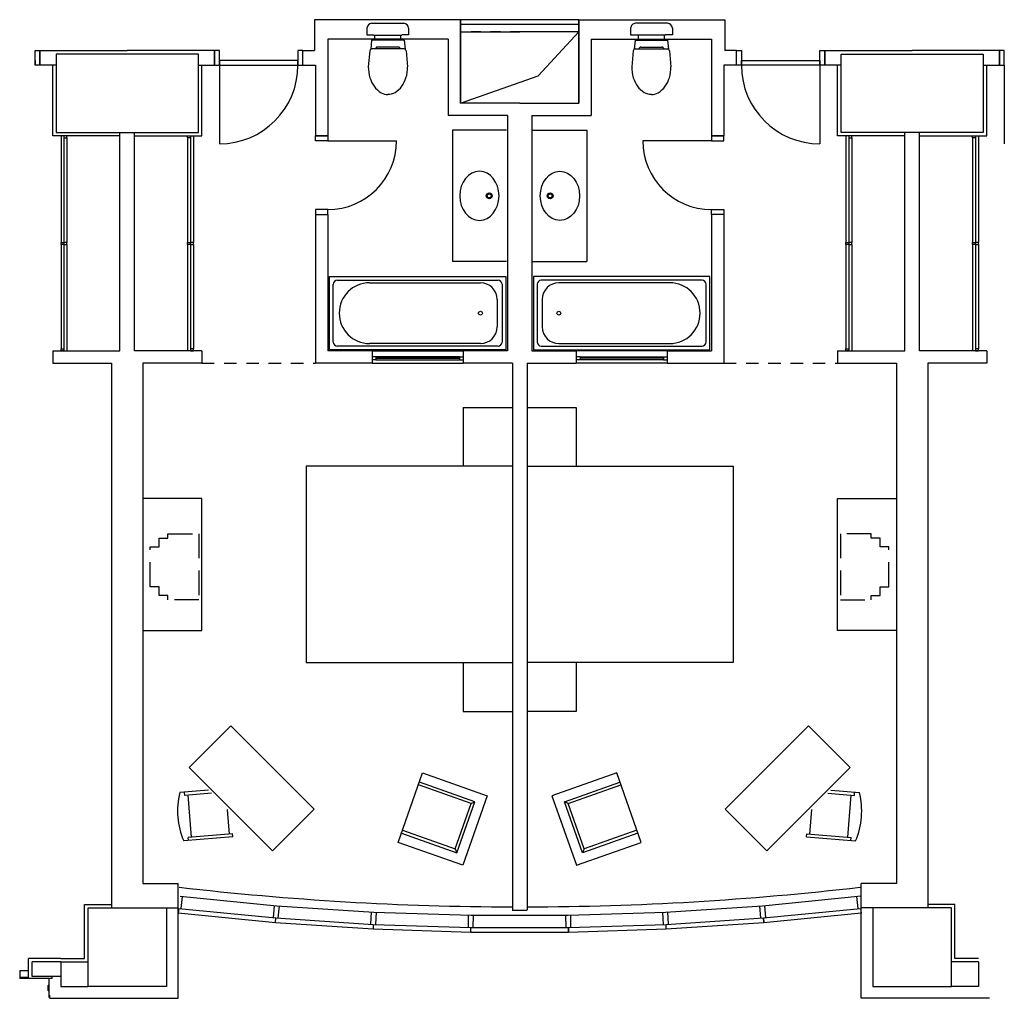
# Model space of a CAD drawing. Units: millimetres. Extents: x 1339.2 to 1349.2, y 824.6 to 834.6.
import ezdxf

# ---------------------------------------------------------------- set-up
doc = ezdxf.new("R2010")
doc.units = ezdxf.units.MM
doc.linetypes.add('HIDDEN', pattern=[9.525, 6.35, -3.175])
doc.linetypes.add('HIDDEN2', pattern=[0.1875, 0.125, -0.0625])
for name, color, linetype in [('Asmatavan', 30, 'HIDDEN'), ('CAM', 4, 'Continuous'), ('DenizlikSüpür', 30, 'Continuous'), ('DuvarAlçıpan', 2, 'Continuous'), ('DuvarGazbeton', 2, 'Continuous'), ('ESYA', 11, 'Continuous'), ('GiydirmeCephe', 7, 'Continuous'), ('Granit', 30, 'Continuous'), ('HIDDEN', 9, 'HIDDEN2'), ('ISLAK', 222, 'Continuous'), ('KAPI', 4, 'Continuous'), ('KOLONKiris', 1, 'Continuous'), ('MetalKons', 151, 'Continuous'), ('Pencere', 4, 'Continuous'), ('Saft', 30, 'Continuous'), ('TEFRIS', 11, 'Continuous'), ('ZEMIN', 5, 'Continuous')]:
    doc.layers.add(name, color=color, linetype=linetype)

msp = doc.modelspace()

# ---------------------------------------------------------------- linework, layer by layer
at = {"color": 7}
for p, q in [((1342.747, 834.495), (1342.747, 834.429)), ((1342.798, 834.545), (1343.122, 834.545)), ((1343.172, 834.495), (1343.172, 834.429)), ((1345.435, 834.495), (1345.435, 834.429)), ((1345.81, 834.545), (1345.485, 834.545)), ((1345.86, 834.495), (1345.86, 834.429)), ((1342.747, 834.429), (1342.817, 834.429)), ((1342.817, 834.429), (1342.817, 834.425)), ((1342.817, 834.425), (1343.103, 834.425)), ((1342.827, 834.372), (1342.827, 834.425)), ((1343.092, 834.372), (1343.092, 834.425)), ((1343.172, 834.429), (1343.103, 834.429)), ((1343.103, 834.429), (1343.103, 834.425)), ((1345.435, 834.429), (1345.504, 834.429)), ((1345.504, 834.429), (1345.504, 834.425)), ((1345.79, 834.425), (1345.504, 834.425)), ((1345.515, 834.372), (1345.515, 834.425)), ((1345.78, 834.372), (1345.78, 834.425)), ((1345.79, 834.429), (1345.79, 834.425)), ((1345.86, 834.429), (1345.79, 834.429)), ((1342.795, 834.372), (1342.787, 834.282)), ((1343.127, 834.372), (1342.795, 834.372)), ((1343.069, 834.302), (1342.853, 834.302)), ((1343.127, 834.372), (1343.135, 834.282)), ((1345.48, 834.372), (1345.472, 834.282)), ((1345.48, 834.372), (1345.812, 834.372)), ((1345.538, 834.302), (1345.754, 834.302)), ((1345.812, 834.372), (1345.82, 834.282)), ((1342.776, 834.265), (1342.761, 834.102)), ((1343.126, 834.284), (1342.796, 834.284)), ((1343.146, 834.265), (1343.161, 834.102)), ((1345.461, 834.265), (1345.446, 834.102)), ((1345.481, 834.284), (1345.811, 834.284)), ((1345.831, 834.265), (1345.846, 834.102)), ((1339.629, 833.396), (1339.629, 832.312)), ((1339.689, 833.397), (1339.659, 833.397)), ((1339.659, 833.397), (1339.659, 833.377)), ((1339.689, 833.377), (1339.689, 833.397)), ((1340.919, 833.397), (1340.949, 833.397)), ((1340.919, 833.377), (1340.919, 833.397)), ((1340.949, 833.397), (1340.949, 833.377)), ((1340.979, 833.396), (1340.979, 832.312)), ((1347.629, 833.396), (1347.629, 832.312)), ((1347.689, 833.397), (1347.659, 833.397)), ((1347.659, 833.397), (1347.659, 833.377)), ((1347.689, 833.377), (1347.689, 833.397)), ((1348.919, 833.397), (1348.949, 833.397)), ((1348.919, 833.377), (1348.919, 833.397)), ((1348.949, 833.397), (1348.949, 833.377)), ((1348.979, 833.396), (1348.979, 832.312)), ((1339.659, 833.377), (1339.689, 833.377)), ((1339.659, 833.377), (1339.659, 832.312)), ((1339.689, 833.377), (1339.689, 832.312)), ((1340.919, 833.377), (1340.919, 832.312)), ((1340.949, 833.377), (1340.919, 833.377)), ((1340.949, 833.377), (1340.949, 832.312)), ((1347.659, 833.377), (1347.659, 832.312)), ((1347.659, 833.377), (1347.689, 833.377)), ((1347.689, 833.377), (1347.689, 832.312)), ((1348.919, 833.377), (1348.919, 832.312)), ((1348.949, 833.377), (1348.919, 833.377)), ((1348.949, 833.377), (1348.949, 832.312)), ((1339.629, 832.292), (1339.629, 832.312)), ((1339.629, 832.312), (1339.659, 832.312)), ((1339.659, 832.292), (1339.629, 832.292)), ((1339.629, 832.292), (1339.629, 831.227)), ((1339.689, 832.312), (1339.659, 832.312)), ((1339.659, 832.312), (1339.659, 832.292)), ((1339.659, 832.312), (1339.659, 832.292)), ((1339.659, 832.292), (1339.689, 832.292)), ((1339.659, 832.292), (1339.659, 831.227)), ((1339.689, 832.292), (1339.689, 832.312)), ((1339.689, 832.292), (1339.689, 831.207)), ((1340.919, 832.312), (1340.949, 832.312)), ((1340.919, 832.292), (1340.919, 832.312)), ((1340.919, 832.292), (1340.919, 831.207)), ((1340.949, 832.292), (1340.919, 832.292)), ((1340.979, 832.312), (1340.949, 832.312)), ((1340.949, 832.312), (1340.949, 832.292)), ((1340.949, 832.312), (1340.949, 832.292)), ((1340.949, 832.292), (1340.949, 831.227)), ((1340.949, 832.292), (1340.979, 832.292)), ((1340.979, 832.292), (1340.979, 832.312)), ((1340.979, 832.292), (1340.979, 831.227)), ((1347.629, 832.292), (1347.629, 832.312)), ((1347.629, 832.312), (1347.659, 832.312)), ((1347.629, 832.292), (1347.629, 831.227)), ((1347.659, 832.292), (1347.629, 832.292)), ((1347.659, 832.312), (1347.659, 832.292)), ((1347.689, 832.312), (1347.659, 832.312)), ((1347.659, 832.312), (1347.659, 832.292)), ((1347.659, 832.292), (1347.659, 831.227)), ((1347.659, 832.292), (1347.689, 832.292)), ((1347.689, 832.292), (1347.689, 832.312)), ((1347.689, 832.292), (1347.689, 831.207)), ((1348.919, 832.312), (1348.949, 832.312)), ((1348.919, 832.292), (1348.919, 832.312)), ((1348.919, 832.292), (1348.919, 831.207)), ((1348.949, 832.292), (1348.919, 832.292)), ((1348.979, 832.312), (1348.949, 832.312)), ((1348.949, 832.312), (1348.949, 832.292)), ((1348.949, 832.312), (1348.949, 832.292)), ((1348.949, 832.292), (1348.949, 831.227)), ((1348.949, 832.292), (1348.979, 832.292)), ((1348.979, 832.292), (1348.979, 832.312)), ((1348.979, 832.292), (1348.979, 831.227)), ((1342.364, 831.217), (1342.364, 831.967)), ((1342.364, 831.967), (1344.164, 831.967)), ((1342.404, 831.297), (1342.404, 831.887)), ((1342.444, 831.927), (1344.084, 831.927)), ((1342.774, 831.902), (1343.904, 831.902)), ((1344.124, 831.887), (1344.124, 831.297)), ((1344.164, 831.967), (1344.164, 831.217)), ((1346.243, 831.967), (1344.443, 831.967)), ((1344.443, 831.967), (1344.443, 831.217)), ((1344.483, 831.887), (1344.483, 831.297)), ((1346.163, 831.927), (1344.523, 831.927)), ((1345.833, 831.902), (1344.703, 831.902)), ((1346.203, 831.297), (1346.203, 831.887)), ((1346.243, 831.217), (1346.243, 831.967)), ((1344.074, 831.732), (1344.074, 831.452)), ((1344.533, 831.732), (1344.533, 831.452)), ((1343.904, 831.282), (1342.774, 831.282)), ((1344.703, 831.282), (1345.833, 831.282)), ((1339.629, 831.207), (1339.629, 831.227)), ((1339.629, 831.227), (1339.659, 831.227)), ((1339.659, 831.207), (1339.629, 831.207)), ((1339.659, 831.227), (1339.659, 831.207)), ((1340.979, 831.227), (1340.949, 831.227)), ((1340.949, 831.227), (1340.949, 831.207)), ((1340.949, 831.207), (1340.979, 831.207)), ((1340.979, 831.207), (1340.979, 831.227)), ((1344.164, 831.217), (1342.364, 831.217)), ((1344.084, 831.257), (1342.444, 831.257)), ((1344.443, 831.217), (1346.243, 831.217)), ((1344.523, 831.257), (1346.163, 831.257)), ((1347.629, 831.207), (1347.629, 831.227)), ((1347.629, 831.227), (1347.659, 831.227)), ((1347.659, 831.207), (1347.629, 831.207)), ((1347.659, 831.227), (1347.659, 831.207)), ((1348.979, 831.227), (1348.949, 831.227)), ((1348.949, 831.227), (1348.949, 831.207)), ((1348.949, 831.207), (1348.979, 831.207)), ((1348.979, 831.207), (1348.979, 831.227))]:
    msp.add_line(p, q, dxfattribs=at)
for centre in [(1343.904, 831.592), (1344.703, 831.592)]:
    msp.add_circle(centre, 0.02, dxfattribs=at)
for centre, radius, start, end in [((1342.797, 834.495), 0.05, 89.9517, 179.9517), ((1343.122, 834.495), 0.05, 359.9517, 89.9517), ((1345.485, 834.495), 0.05, 90.0483, 180.0483), ((1345.81, 834.495), 0.05, 0.0483, 90.0483), ((1342.853, 834.282), 0.02, 90, 174.8978), ((1343.069, 834.282), 0.02, 5.1022, 90), ((1345.538, 834.282), 0.02, 90, 174.8978), ((1345.754, 834.282), 0.02, 5.1022, 90), ((1342.796, 834.264), 0.02, 90, 174.8978), ((1343.126, 834.264), 0.02, 5.1022, 90), ((1345.481, 834.264), 0.02, 90, 174.8978), ((1345.811, 834.264), 0.02, 5.1022, 90), ((1343.152, 834.102), 0.391, 180, 196.4817), ((1342.77, 834.102), 0.391, 343.5183, 360), ((1345.837, 834.102), 0.391, 180, 196.4817), ((1345.455, 834.102), 0.391, 343.5183, 0), ((1343.058, 834.074), 0.293, 196.4817, 215.5377), ((1342.864, 834.074), 0.293, 324.4623, 343.5183), ((1345.743, 834.074), 0.293, 196.4817, 215.5377), ((1345.549, 834.074), 0.293, 324.4623, 343.5183), ((1343.011, 834.041), 0.235, 215.5377, 239.8906), ((1342.923, 834.032), 0.22, 300.1094, 324.4623), ((1345.684, 834.032), 0.22, 215.5377, 239.8906), ((1345.596, 834.041), 0.235, 300.1094, 324.4623), ((1342.951, 833.937), 0.116, 239.8906, 274.91), ((1342.961, 833.967), 0.145, 270, 300.1094), ((1345.646, 833.967), 0.145, 239.8906, 270), ((1345.656, 833.937), 0.116, 265.09, 300.1094), ((1342.444, 831.887), 0.04, 90, 180), ((1342.774, 831.592), 0.31, 90, 270), ((1343.904, 831.732), 0.17, 360, 90), ((1344.084, 831.887), 0.04, 360, 90), ((1344.523, 831.887), 0.04, 90, 180), ((1344.703, 831.732), 0.17, 90, 180), ((1345.833, 831.592), 0.31, 270, 90), ((1346.163, 831.887), 0.04, 0, 90), ((1343.904, 831.452), 0.17, 270, 360), ((1344.703, 831.452), 0.17, 180, 270), ((1342.444, 831.297), 0.04, 180, 270), ((1344.084, 831.297), 0.04, 270, 0), ((1344.523, 831.297), 0.04, 180, 270), ((1346.163, 831.297), 0.04, 270, 0)]:
    msp.add_arc(centre, radius, start, end, dxfattribs=at)
at = {"layer": 'Asmatavan', "color": 7, "linetype": 'HIDDEN', "ltscale": 0.02}
for p, q in [((1341.064, 831.082), (1342.223, 831.082)), ((1346.384, 831.081), (1347.544, 831.081))]:
    msp.add_line(p, q, dxfattribs=at)
at = {"layer": 'CAM', "color": 7, "ltscale": 2}
for p, q in [((1342.839, 831.146), (1342.799, 831.146)), ((1342.839, 831.116), (1342.799, 831.116)), ((1343.689, 831.146), (1342.839, 831.146)), ((1342.839, 831.146), (1342.839, 831.142)), ((1343.689, 831.142), (1342.839, 831.142)), ((1342.839, 831.142), (1342.839, 831.132)), ((1342.839, 831.132), (1343.689, 831.132)), ((1342.839, 831.132), (1342.839, 831.116)), ((1342.839, 831.116), (1343.689, 831.116)), ((1343.689, 831.146), (1343.689, 831.142)), ((1343.689, 831.146), (1343.729, 831.146)), ((1343.689, 831.142), (1343.689, 831.132)), ((1343.689, 831.132), (1343.689, 831.116)), ((1343.689, 831.116), (1343.729, 831.116)), ((1344.919, 831.146), (1344.879, 831.146)), ((1344.919, 831.116), (1344.879, 831.116)), ((1344.919, 831.146), (1345.768, 831.146)), ((1344.919, 831.146), (1344.919, 831.142)), ((1344.919, 831.142), (1344.919, 831.132)), ((1344.919, 831.142), (1345.768, 831.142)), ((1345.768, 831.132), (1344.919, 831.132)), ((1344.919, 831.132), (1344.919, 831.116)), ((1345.768, 831.116), (1344.919, 831.116)), ((1345.768, 831.146), (1345.768, 831.142)), ((1345.768, 831.146), (1345.808, 831.146)), ((1345.768, 831.142), (1345.768, 831.132)), ((1345.768, 831.132), (1345.768, 831.116)), ((1345.768, 831.116), (1345.808, 831.116))]:
    msp.add_line(p, q, dxfattribs=at)
at = {"layer": 'DenizlikSüpür', "color": 7, "linetype": 'Continuous'}
for start, end in [(263.3986, 269.8577), (270.1424, 276.6014)]:
    msp.add_arc((1344.303, 855.733), 30.19, start, end, dxfattribs=at)
at = {"layer": 'DuvarAlçıpan', "color": 7, "ltscale": 2}
for p, q in [((1343.699, 834.582), (1342.211, 834.582)), ((1342.211, 834.582), (1342.211, 834.267)), ((1343.699, 834.582), (1343.699, 833.732)), ((1344.908, 834.582), (1346.396, 834.582)), ((1344.908, 834.582), (1344.908, 833.732)), ((1346.396, 834.582), (1346.396, 834.267)), ((1342.349, 834.382), (1342.349, 833.397)), ((1343.574, 834.382), (1342.349, 834.382)), ((1343.574, 834.382), (1343.574, 833.607)), ((1345.033, 834.382), (1346.258, 834.382)), ((1345.033, 834.382), (1345.033, 833.607)), ((1346.258, 834.382), (1346.258, 833.397)), ((1339.414, 834.267), (1339.579, 834.267)), ((1339.414, 834.117), (1339.414, 834.267)), ((1339.429, 834.267), (1339.579, 834.267)), ((1339.429, 834.267), (1339.579, 834.267)), ((1339.579, 834.267), (1340.304, 834.267)), ((1339.614, 834.267), (1340.304, 834.267)), ((1339.614, 834.267), (1340.304, 834.267)), ((1340.823, 834.267), (1340.304, 834.267)), ((1341.029, 834.267), (1340.304, 834.267)), ((1341.119, 834.267), (1341.029, 834.267)), ((1341.193, 834.267), (1341.029, 834.267)), ((1342.093, 834.267), (1342.211, 834.267)), ((1342.093, 834.117), (1342.093, 834.267)), ((1346.514, 834.267), (1346.396, 834.267)), ((1346.514, 834.117), (1346.514, 834.267)), ((1347.414, 834.267), (1347.579, 834.267)), ((1347.579, 834.267), (1348.304, 834.267)), ((1348.994, 834.267), (1348.304, 834.267)), ((1348.994, 834.267), (1348.304, 834.267)), ((1349.029, 834.267), (1348.304, 834.267)), ((1349.179, 834.267), (1349.029, 834.267)), ((1349.179, 834.267), (1349.029, 834.267)), ((1349.193, 834.267), (1349.029, 834.267)), ((1349.193, 834.117), (1349.193, 834.267)), ((1339.579, 834.117), (1339.414, 834.117)), ((1339.544, 833.397), (1339.544, 834.117)), ((1341.029, 834.117), (1341.193, 834.117)), ((1341.064, 833.397), (1341.064, 834.117)), ((1342.093, 834.117), (1342.223, 834.117)), ((1342.224, 834.117), (1342.224, 833.397)), ((1346.383, 834.117), (1346.383, 833.397)), ((1346.514, 834.117), (1346.384, 834.117)), ((1347.579, 834.117), (1347.414, 834.117)), ((1347.544, 833.397), (1347.544, 834.117)), ((1349.029, 834.117), (1349.193, 834.117)), ((1349.064, 833.397), (1349.064, 834.117)), ((1344.304, 833.732), (1343.699, 833.732)), ((1344.304, 833.732), (1344.908, 833.732)), ((1344.179, 833.607), (1343.574, 833.607)), ((1344.179, 833.607), (1344.179, 831.207)), ((1344.428, 833.607), (1344.428, 831.207)), ((1344.428, 833.607), (1345.033, 833.607)), ((1340.229, 833.397), (1339.544, 833.397)), ((1340.229, 831.207), (1340.229, 833.432)), ((1340.379, 831.207), (1340.379, 833.432)), ((1340.379, 833.397), (1341.064, 833.397)), ((1342.223, 833.397), (1342.349, 833.397)), ((1342.349, 833.397), (1342.223, 833.397)), ((1346.384, 833.397), (1346.258, 833.397)), ((1346.258, 833.397), (1346.384, 833.397)), ((1348.229, 833.397), (1347.544, 833.397)), ((1348.229, 831.207), (1348.229, 833.432)), ((1348.379, 831.207), (1348.379, 833.432)), ((1348.379, 833.397), (1349.064, 833.397)), ((1342.224, 832.597), (1342.349, 832.597)), ((1342.224, 832.597), (1342.224, 831.082)), ((1342.349, 832.597), (1342.349, 831.207)), ((1346.258, 832.597), (1346.258, 831.207)), ((1346.383, 832.597), (1346.258, 832.597)), ((1346.383, 832.597), (1346.383, 831.082)), ((1339.544, 831.207), (1340.229, 831.207)), ((1339.544, 831.207), (1339.544, 831.082)), ((1341.064, 831.207), (1340.379, 831.207)), ((1342.799, 831.207), (1342.799, 831.082)), ((1344.179, 831.207), (1343.729, 831.207)), ((1343.729, 831.207), (1343.729, 831.082)), ((1344.428, 831.207), (1344.879, 831.207)), ((1344.879, 831.207), (1344.879, 831.082)), ((1345.808, 831.207), (1345.808, 831.082)), ((1347.544, 831.207), (1348.229, 831.207)), ((1349.064, 831.207), (1348.379, 831.207)), ((1349.064, 831.207), (1349.064, 831.082)), ((1339.544, 831.082), (1340.144, 831.082)), ((1340.144, 831.082), (1340.144, 825.532)), ((1340.464, 831.082), (1340.464, 826.232)), ((1340.464, 831.082), (1340.464, 826.232)), ((1341.064, 831.082), (1340.464, 831.082)), ((1342.799, 831.082), (1342.224, 831.082)), ((1344.229, 831.082), (1343.729, 831.082)), ((1344.229, 831.082), (1344.229, 825.509)), ((1344.379, 831.082), (1344.379, 825.509)), ((1344.379, 831.082), (1344.879, 831.082)), ((1345.808, 831.082), (1346.383, 831.082)), ((1347.544, 831.082), (1348.144, 831.082)), ((1348.144, 831.082), (1348.144, 826.232)), ((1348.144, 831.082), (1348.144, 825.782)), ((1348.464, 831.082), (1348.464, 825.532)), ((1349.064, 831.082), (1348.464, 831.082)), ((1339.869, 825.017), (1339.869, 825.567)), ((1339.869, 825.567), (1340.144, 825.567)), ((1348.739, 825.567), (1348.464, 825.567)), ((1348.739, 825.017), (1348.739, 825.567)), ((1339.298, 824.822), (1339.298, 825.017)), ((1339.628, 825.017), (1339.298, 825.017)), ((1339.628, 825.017), (1339.869, 825.017)), ((1348.98, 825.017), (1348.739, 825.017))]:
    msp.add_line(p, q, dxfattribs=at)
at = {"layer": 'DuvarAlçıpan', "color": 7, "linetype": 'HIDDEN2', "ltscale": 0.5}
for p, q in [((1344.908, 834.582), (1343.699, 834.582)), ((1344.908, 834.457), (1343.699, 834.457))]:
    msp.add_line(p, q, dxfattribs=at)
at = {"layer": 'DuvarAlçıpan', "color": 7}
for p, q in [((1341.193, 834.117), (1341.193, 834.267)), ((1347.414, 834.117), (1347.414, 834.267)), ((1342.799, 831.207), (1342.349, 831.207)), ((1345.808, 831.207), (1346.258, 831.207)), ((1340.464, 826.482), (1340.464, 825.782)), ((1339.498, 824.691), (1339.498, 824.741)), ((1339.508, 824.746), (1339.503, 824.746)), ((1339.508, 824.686), (1339.503, 824.686))]:
    msp.add_line(p, q, dxfattribs=at)
at = {"layer": 'DuvarAlçıpan', "color": 7, "ltscale": 0.1}
for p, q in [((1341.064, 831.207), (1341.064, 831.082)), ((1347.544, 831.207), (1347.544, 831.082))]:
    msp.add_line(p, q, dxfattribs=at)
at = {"layer": 'DuvarAlçıpan', "color": 7}
for centre, start, end in [((1339.503, 824.741), 90, 180), ((1339.503, 824.691), 180, 270)]:
    msp.add_arc(centre, 0.005, start, end, dxfattribs=at)
at = {"layer": 'DuvarGazbeton', "color": 7}
for p, q in [((1340.464, 825.782), (1340.823, 825.782)), ((1340.823, 825.532), (1340.823, 825.782)), ((1347.785, 825.532), (1347.785, 825.782)), ((1348.144, 825.782), (1347.785, 825.782)), ((1340.704, 825.532), (1340.823, 825.532)), ((1347.904, 825.532), (1347.785, 825.532))]:
    msp.add_line(p, q, dxfattribs=at)
at = {"layer": 'DuvarGazbeton', "color": 7, "ltscale": 2}
for p, q in [((1339.628, 824.982), (1339.904, 824.982)), ((1339.628, 824.982), (1339.628, 824.732)), ((1348.98, 824.982), (1348.704, 824.982)), ((1348.98, 824.982), (1348.98, 824.732)), ((1339.628, 824.732), (1339.904, 824.732)), ((1348.98, 824.732), (1348.704, 824.732))]:
    msp.add_line(p, q, dxfattribs=at)
at = {"layer": 'DuvarGazbeton', "color": 7}
msp.add_arc((1344.304, 855.733), 30.225, 263.3865, 263.3884, dxfattribs=at)
at = {"layer": 'ESYA', "color": 7}
for p, q in [((1341.36, 827.386), (1340.936, 826.962)), ((1342.209, 826.538), (1341.36, 827.386)), ((1346.398, 826.538), (1347.247, 827.386)), ((1347.247, 827.386), (1347.671, 826.962)), ((1340.936, 826.962), (1341.784, 826.113)), ((1347.671, 826.962), (1346.823, 826.113)), ((1343.065, 826.2), (1343.314, 826.907)), ((1343.314, 826.907), (1343.974, 826.675)), ((1345.293, 826.907), (1344.633, 826.675)), ((1345.542, 826.2), (1345.293, 826.907)), ((1343.809, 826.596), (1343.271, 826.785)), ((1343.847, 826.614), (1343.281, 826.813)), ((1344.76, 826.614), (1345.326, 826.813)), ((1344.798, 826.596), (1345.336, 826.785)), ((1341.133, 826.731), (1340.841, 826.707)), ((1340.892, 826.679), (1340.889, 826.711)), ((1341.163, 826.701), (1340.892, 826.679)), ((1340.958, 826.254), (1340.924, 826.681)), ((1343.974, 826.675), (1343.725, 825.968)), ((1344.633, 826.675), (1344.882, 825.968)), ((1347.444, 826.701), (1347.715, 826.679)), ((1347.474, 826.731), (1347.766, 826.707)), ((1347.649, 826.254), (1347.683, 826.681)), ((1347.715, 826.679), (1347.718, 826.711)), ((1343.646, 826.133), (1343.809, 826.596)), ((1343.664, 826.095), (1343.847, 826.614)), ((1343.809, 826.596), (1343.847, 826.614)), ((1344.798, 826.596), (1344.76, 826.614)), ((1344.943, 826.095), (1344.76, 826.614)), ((1344.961, 826.133), (1344.798, 826.596)), ((1341.346, 826.284), (1341.326, 826.536)), ((1341.784, 826.113), (1342.209, 826.538)), ((1346.823, 826.113), (1346.398, 826.538)), ((1347.261, 826.284), (1347.281, 826.536)), ((1341.378, 826.287), (1340.926, 826.251)), ((1341.381, 826.255), (1341.378, 826.287)), ((1343.098, 826.294), (1343.664, 826.095)), ((1343.108, 826.323), (1343.646, 826.133)), ((1345.509, 826.294), (1344.943, 826.095)), ((1345.499, 826.323), (1344.961, 826.133)), ((1347.226, 826.255), (1347.229, 826.287)), ((1347.229, 826.287), (1347.681, 826.251)), ((1341.381, 826.255), (1340.88, 826.215)), ((1340.929, 826.219), (1340.926, 826.251)), ((1343.725, 825.968), (1343.065, 826.2)), ((1344.882, 825.968), (1345.542, 826.2)), ((1347.226, 826.255), (1347.727, 826.215)), ((1347.678, 826.219), (1347.681, 826.251)), ((1343.646, 826.133), (1343.664, 826.095)), ((1344.961, 826.133), (1344.943, 826.095))]:
    msp.add_line(p, q, dxfattribs=at)
for centre, start, end in [((1341.591, 826.519), 165.9475, 203.1872), ((1347.016, 826.519), 336.8128, 14.0525)]:
    msp.add_arc(centre, 0.774, start, end, dxfattribs=at)
at = {"layer": 'GiydirmeCephe', "color": 7, "linetype": 'Continuous'}
for p, q in [((1340.843, 825.652), (1341.829, 825.555)), ((1340.853, 825.525), (1340.867, 825.65)), ((1341.793, 825.432), (1341.804, 825.557)), ((1346.778, 825.555), (1347.785, 825.654)), ((1346.814, 825.433), (1346.803, 825.557)), ((1347.754, 825.525), (1347.74, 825.65)), ((1340.828, 825.528), (1340.823, 825.478)), ((1340.828, 825.528), (1341.818, 825.43)), ((1341.829, 825.555), (1342.818, 825.49)), ((1341.843, 825.428), (1341.854, 825.553)), ((1342.786, 825.367), (1342.793, 825.492)), ((1342.818, 825.49), (1343.808, 825.458)), ((1342.837, 825.364), (1342.843, 825.489)), ((1343.781, 825.333), (1343.783, 825.459)), ((1343.808, 825.458), (1344.799, 825.458)), ((1343.831, 825.332), (1343.833, 825.458)), ((1344.776, 825.333), (1344.774, 825.458)), ((1344.776, 825.332), (1344.774, 825.458)), ((1344.799, 825.458), (1345.789, 825.49)), ((1344.826, 825.334), (1344.824, 825.459)), ((1344.826, 825.333), (1344.824, 825.459)), ((1345.77, 825.364), (1345.764, 825.489)), ((1345.789, 825.49), (1346.778, 825.555)), ((1345.821, 825.367), (1345.814, 825.492)), ((1346.763, 825.429), (1346.753, 825.553)), ((1346.789, 825.43), (1347.779, 825.528)), ((1347.779, 825.528), (1347.785, 825.478)), ((1341.814, 825.381), (1341.818, 825.43)), ((1342.809, 825.315), (1341.814, 825.381)), ((1341.814, 825.381), (1341.814, 825.381)), ((1341.818, 825.43), (1342.811, 825.365)), ((1342.811, 825.365), (1342.809, 825.315)), ((1342.811, 825.365), (1343.806, 825.333)), ((1344.801, 825.333), (1345.796, 825.365)), ((1345.796, 825.365), (1346.789, 825.43)), ((1345.798, 825.315), (1345.796, 825.365)), ((1346.789, 825.43), (1346.793, 825.381)), ((1346.793, 825.381), (1346.789, 825.43)), ((1346.793, 825.381), (1346.793, 825.381)), ((1343.805, 825.283), (1343.806, 825.333)), ((1343.805, 825.283), (1343.805, 825.283)), ((1343.806, 825.333), (1344.801, 825.333)), ((1344.801, 825.333), (1344.802, 825.283)), ((1344.802, 825.283), (1344.801, 825.333)), ((1344.802, 825.283), (1344.802, 825.283))]:
    msp.add_line(p, q, dxfattribs=at)
at = {"layer": 'GiydirmeCephe', "color": 7}
for p, q in [((1341.814, 825.381), (1340.823, 825.478)), ((1347.785, 825.478), (1346.793, 825.381)), ((1346.793, 825.381), (1345.798, 825.315)), ((1343.805, 825.283), (1342.809, 825.315)), ((1344.802, 825.283), (1343.805, 825.283)), ((1345.798, 825.315), (1344.802, 825.283))]:
    msp.add_line(p, q, dxfattribs=at)
at = {"layer": 'GiydirmeCephe', "color": 7, "linetype": 'Continuous'}
msp.add_arc((1344.303, 855.733), 30.225, 269.8579, 270.1422, dxfattribs=at)
at = {"layer": 'Granit', "color": 7}
for p, q in [((1340.823, 824.612), (1340.823, 825.532)), ((1347.785, 824.612), (1347.785, 825.532)), ((1339.508, 824.62), (1339.508, 824.812)), ((1339.516, 824.62), (1339.508, 824.62)), ((1339.516, 824.612), (1339.516, 824.642)), ((1339.516, 824.612), (1340.304, 824.612)), ((1339.516, 824.612), (1339.628, 824.612)), ((1340.304, 824.612), (1340.823, 824.612)), ((1348.304, 824.612), (1347.785, 824.612)), ((1349.092, 824.612), (1348.304, 824.612))]:
    msp.add_line(p, q, dxfattribs=at)
at = {"layer": 'HIDDEN', "color": 7, "ltscale": 2}
for p, q in [((1340.629, 829.21), (1340.629, 829.3)), ((1340.629, 829.3), (1340.719, 829.3)), ((1340.719, 829.3), (1340.719, 829.345)), ((1340.719, 829.345), (1341.034, 829.345)), ((1341.034, 829.345), (1341.034, 828.67)), ((1347.888, 829.345), (1347.573, 829.345)), ((1347.573, 829.345), (1347.573, 828.67)), ((1347.888, 829.3), (1347.888, 829.345)), ((1347.978, 829.3), (1347.888, 829.3)), ((1347.978, 829.21), (1347.978, 829.3)), ((1340.539, 828.805), (1340.539, 829.21)), ((1340.539, 829.21), (1340.629, 829.21)), ((1348.068, 829.21), (1347.978, 829.21)), ((1348.068, 828.805), (1348.068, 829.21)), ((1340.629, 828.805), (1340.539, 828.805)), ((1340.629, 828.715), (1340.629, 828.805)), ((1347.978, 828.805), (1348.068, 828.805)), ((1347.978, 828.715), (1347.978, 828.805)), ((1340.719, 828.715), (1340.629, 828.715)), ((1340.719, 828.67), (1340.719, 828.715)), ((1341.034, 828.67), (1340.719, 828.67)), ((1347.573, 828.67), (1347.888, 828.67)), ((1347.888, 828.67), (1347.888, 828.715)), ((1347.888, 828.715), (1347.978, 828.715))]:
    msp.add_line(p, q, dxfattribs=at)
at = {"layer": 'ISLAK', "color": 7}
for p, q in [((1343.619, 833.457), (1343.619, 832.117)), ((1344.169, 833.457), (1343.619, 833.457)), ((1344.438, 833.457), (1344.988, 833.457)), ((1344.988, 833.457), (1344.988, 832.117)), ((1344.169, 832.117), (1343.619, 832.117)), ((1344.438, 832.117), (1344.988, 832.117))]:
    msp.add_line(p, q, dxfattribs=at)
for centre, radius in [((1343.993, 832.787), 0.03), ((1343.993, 832.787), 0.02), ((1344.614, 832.787), 0.03), ((1344.614, 832.787), 0.02)]:
    msp.add_circle(centre, radius, dxfattribs=at)
at = {"layer": 'ISLAK', "color": 7, "extrusion": (0, 0, -1)}
msp.add_ellipse((1343.893, 832.787), major_axis=(0, 0.25), ratio=0.8, start_param=4.712389, end_param=10.995574, dxfattribs=at)
at = {"layer": 'ISLAK', "color": 7}
msp.add_ellipse((1344.714, 832.787), major_axis=(0, 0.25), ratio=0.8, start_param=1.570796326723906, end_param=7.853981633903492, dxfattribs=at)
at = {"layer": 'KAPI', "color": 7}
for p, q in [((1339.364, 834.267), (1339.414, 834.267)), ((1339.364, 834.117), (1339.364, 834.267)), ((1339.414, 834.267), (1339.414, 834.117)), ((1341.243, 834.267), (1341.193, 834.267)), ((1341.193, 834.267), (1341.193, 834.117)), ((1341.243, 834.117), (1341.243, 834.267)), ((1342.093, 834.267), (1342.043, 834.267)), ((1342.043, 834.267), (1342.043, 834.117)), ((1342.093, 834.117), (1342.093, 834.267)), ((1346.514, 834.267), (1346.564, 834.267)), ((1346.514, 834.117), (1346.514, 834.267)), ((1346.564, 834.267), (1346.564, 834.117)), ((1347.364, 834.267), (1347.414, 834.267)), ((1347.364, 834.117), (1347.364, 834.267)), ((1347.414, 834.267), (1347.414, 834.117)), ((1349.243, 834.267), (1349.193, 834.267)), ((1349.193, 834.267), (1349.193, 834.117)), ((1349.243, 834.117), (1349.243, 834.267)), ((1339.364, 834.167), (1339.364, 834.117)), ((1339.414, 834.117), (1339.364, 834.117)), ((1341.193, 834.117), (1341.243, 834.117)), ((1341.243, 834.167), (1341.243, 834.117)), ((1342.043, 834.167), (1341.243, 834.167)), ((1341.243, 834.117), (1342.043, 834.117)), ((1341.243, 834.117), (1341.243, 833.317)), ((1342.043, 834.117), (1342.043, 834.167)), ((1342.043, 834.117), (1342.093, 834.117)), ((1346.564, 834.117), (1346.514, 834.117)), ((1346.564, 834.117), (1346.564, 834.167)), ((1346.564, 834.167), (1347.364, 834.167)), ((1347.364, 834.117), (1346.564, 834.117)), ((1347.364, 834.167), (1347.364, 834.117)), ((1347.364, 834.117), (1347.364, 833.317)), ((1347.414, 834.117), (1347.364, 834.117)), ((1349.193, 834.117), (1349.243, 834.117)), ((1349.243, 834.117), (1349.243, 833.317)), ((1342.223, 833.347), (1342.223, 833.397)), ((1342.349, 833.397), (1342.349, 833.347)), ((1346.258, 833.397), (1346.258, 833.347)), ((1346.384, 833.347), (1346.384, 833.397)), ((1342.349, 833.347), (1342.223, 833.347)), ((1342.349, 833.347), (1343.048, 833.347)), ((1346.258, 833.347), (1345.559, 833.347)), ((1346.258, 833.347), (1346.384, 833.347)), ((1342.349, 832.647), (1342.224, 832.647)), ((1342.224, 832.647), (1342.224, 832.597)), ((1342.349, 832.597), (1342.349, 832.647)), ((1346.258, 832.647), (1346.383, 832.647)), ((1346.258, 832.597), (1346.258, 832.647)), ((1346.383, 832.647), (1346.383, 832.597))]:
    msp.add_line(p, q, dxfattribs=at)
for centre, radius, start, end in [((1341.243, 834.117), 0.8, 270, 0), ((1347.364, 834.117), 0.8, 180, 270), ((1342.349, 833.347), 0.7, 270.0109, 360), ((1346.258, 833.347), 0.7, 180, 269.9891)]:
    msp.add_arc(centre, radius, start, end, dxfattribs=at)
at = {"layer": 'KOLONKiris', "color": 7, "ltscale": 2}
for p, q in [((1340.304, 834.232), (1339.579, 834.232)), ((1339.579, 834.232), (1339.579, 833.432)), ((1341.029, 834.232), (1340.304, 834.232)), ((1341.029, 833.432), (1341.029, 834.232)), ((1347.579, 833.432), (1347.579, 834.232)), ((1347.579, 834.232), (1348.304, 834.232)), ((1348.304, 834.232), (1349.029, 834.232)), ((1349.029, 834.232), (1349.029, 833.432)), ((1339.579, 833.432), (1340.304, 833.432)), ((1340.304, 833.432), (1341.029, 833.432)), ((1348.304, 833.432), (1347.579, 833.432)), ((1349.029, 833.432), (1348.304, 833.432)), ((1339.904, 824.732), (1339.904, 825.532)), ((1339.904, 825.532), (1340.304, 825.532)), ((1340.304, 825.532), (1340.704, 825.532)), ((1340.704, 825.532), (1340.704, 824.732)), ((1348.304, 825.532), (1347.904, 825.532)), ((1347.904, 825.532), (1347.904, 824.732)), ((1348.704, 825.532), (1348.304, 825.532)), ((1348.704, 824.732), (1348.704, 825.532)), ((1340.304, 824.732), (1339.904, 824.732)), ((1340.704, 824.732), (1340.304, 824.732)), ((1347.904, 824.732), (1348.304, 824.732)), ((1348.304, 824.732), (1348.704, 824.732))]:
    msp.add_line(p, q, dxfattribs=at)
at = {"layer": 'MetalKons', "color": 7}
for p, q in [((1339.628, 824.982), (1339.333, 824.982)), ((1339.333, 824.832), (1339.333, 824.982)), ((1339.298, 824.822), (1339.208, 824.822)), ((1339.208, 824.822), (1339.208, 824.812)), ((1339.538, 824.812), (1339.208, 824.812)), ((1339.628, 824.832), (1339.333, 824.832)), ((1339.538, 824.812), (1339.538, 824.832))]:
    msp.add_line(p, q, dxfattribs=at)
at = {"layer": 'Pencere', "color": 7}
for p, q in [((1339.298, 824.892), (1339.208, 824.892)), ((1339.208, 824.892), (1339.208, 824.822))]:
    msp.add_line(p, q, dxfattribs=at)
at = {"layer": 'Saft', "color": 7}
for p, q in [((1344.908, 834.582), (1343.699, 834.582)), ((1343.699, 834.457), (1343.699, 834.582)), ((1344.908, 834.532), (1343.699, 834.532)), ((1344.908, 834.457), (1344.908, 834.582)), ((1343.699, 833.732), (1343.699, 834.457)), ((1343.699, 834.457), (1344.304, 834.457)), ((1344.908, 834.457), (1344.304, 834.457)), ((1344.492, 834.01), (1344.908, 834.457)), ((1344.908, 833.732), (1344.908, 834.457)), ((1343.699, 833.732), (1344.492, 834.01)), ((1344.304, 833.732), (1343.699, 833.732)), ((1344.304, 833.732), (1344.908, 833.732))]:
    msp.add_line(p, q, dxfattribs=at)
at = {"layer": 'TEFRIS', "color": 7}
for p, q in [((1342.799, 831.207), (1343.729, 831.207)), ((1345.808, 831.207), (1344.879, 831.207)), ((1342.799, 831.082), (1343.729, 831.082)), ((1345.808, 831.082), (1344.879, 831.082)), ((1343.729, 830.632), (1343.729, 830.033)), ((1344.879, 830.632), (1344.879, 830.033)), ((1344.229, 830.033), (1342.129, 830.033)), ((1342.129, 830.033), (1342.129, 828.033)), ((1344.379, 830.033), (1346.479, 830.033)), ((1346.479, 830.033), (1346.479, 828.033)), ((1341.064, 829.705), (1340.464, 829.705)), ((1340.464, 829.705), (1340.464, 828.36)), ((1341.064, 828.36), (1341.064, 829.705)), ((1347.544, 828.36), (1347.544, 829.705)), ((1347.544, 829.705), (1348.144, 829.705)), ((1348.144, 829.705), (1348.144, 828.36)), ((1340.464, 828.36), (1341.064, 828.36)), ((1348.144, 828.36), (1347.544, 828.36)), ((1342.129, 828.033), (1344.229, 828.033)), ((1343.729, 828.033), (1343.729, 827.533)), ((1346.479, 828.033), (1344.379, 828.033)), ((1344.879, 828.033), (1344.879, 827.533)), ((1343.729, 827.533), (1344.229, 827.533)), ((1344.879, 827.533), (1344.379, 827.533))]:
    msp.add_line(p, q, dxfattribs=at)
at = {"layer": 'TEFRIS', "color": 7, "ltscale": 2}
for p, q in [((1343.729, 830.632), (1344.229, 830.632)), ((1344.379, 830.632), (1344.879, 830.632))]:
    msp.add_line(p, q, dxfattribs=at)
at = {"layer": 'ZEMIN', "color": 7}
for p, q in [((1343.689, 831.146), (1342.839, 831.146)), ((1342.839, 831.116), (1343.689, 831.116)), ((1344.919, 831.146), (1345.768, 831.146)), ((1345.768, 831.116), (1344.919, 831.116))]:
    msp.add_line(p, q, dxfattribs=at)

doc.saveas('drawing.dxf')
